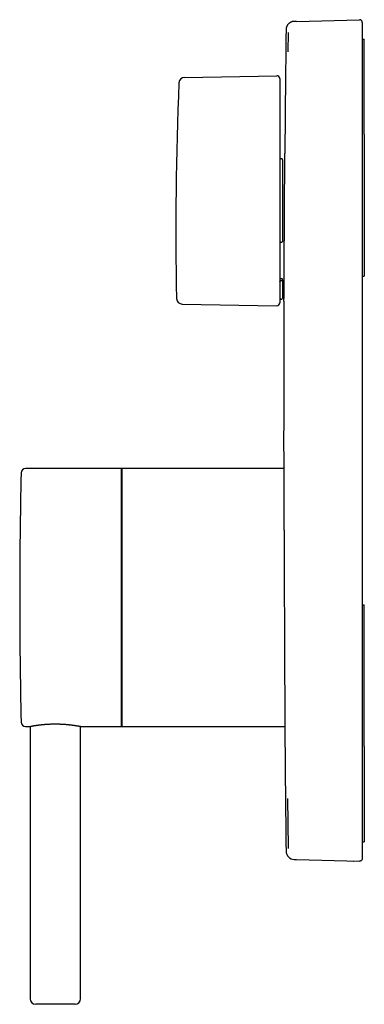
# Model space of a CAD drawing. Units: millimetres. Extents: x 8 to 534, y 12 to 549.
# Drawn here: x 28 to 89, y 374 to 549 of the extents above; entities that cross this region are included whole.
import ezdxf

# ---------------------------------------------------------------- set-up
doc = ezdxf.new("R2010")
doc.units = ezdxf.units.MM

msp = doc.modelspace()

# ---------------------------------------------------------------- linework, layer by layer
at = {"color": 7, "linetype": 'Continuous', "lineweight": 30}
for p, q in [((76.58, 548.95), (76.47, 548.94)), ((76.89, 548.95), (76.81, 548.95)), ((76.89, 548.95), (88.08, 549.25)), ((88.09, 549.25), (88.08, 549.25)), ((88.08, 549.25), (88.08, 549.25)), ((88.59, 548.75), (88.59, 547.25)), ((75.01, 547.46), (75.01, 547.46)), ((75.39, 543.52), (75.43, 546.97)), ((88.59, 547.25), (88.59, 401.27)), ((88.59, 545.8), (88.94, 545.8)), ((88.94, 528.8), (88.94, 545.8)), ((56.93, 538.97), (73.39, 539.25)), ((73.89, 538.75), (73.89, 536.53)), ((73.89, 536.53), (73.89, 520.71)), ((88.94, 528.8), (88.94, 503.56)), ((74.19, 524.47), (74.09, 524.47)), ((74.39, 524.26), (74.39, 509.73)), ((73.89, 520.71), (73.89, 498.77)), ((74.09, 509.62), (74.19, 509.62)), ((74.19, 502.69), (74.09, 502.69)), ((74.39, 502.8), (74.39, 503)), ((74.39, 502.8), (74.39, 499.61)), ((88.59, 503.56), (88.94, 503.56)), ((56.51, 498.56), (73.39, 498.27)), ((74.09, 499.41), (74.19, 499.41)), ((45.62, 469.26), (28.64, 469.26)), ((45.72, 423.36), (45.72, 469.16)), ((74.6, 469.26), (45.79, 469.26)), ((45.79, 469.26), (45.79, 423.26)), ((88.59, 444.96), (88.94, 444.96)), ((88.94, 419.72), (88.94, 444.96)), ((28.64, 423.26), (29.3, 423.26)), ((29.44, 423.29), (29.44, 374.76)), ((38.44, 374.76), (38.44, 423.29)), ((38.59, 423.26), (45.62, 423.26)), ((45.79, 423.26), (74.8, 423.26)), ((88.94, 419.72), (88.94, 402.72)), ((88.59, 402.72), (88.94, 402.72)), ((88.59, 401.27), (88.59, 399.77)), ((76.47, 399.58), (76.89, 399.57)), ((76.89, 399.57), (88.08, 399.27)), ((86.09, 399.33), (86.1, 399.33)), ((86.97, 399.3), (87.04, 399.3)), ((88.08, 399.28), (88.09, 399.27)), ((37.44, 373.76), (30.44, 373.76))]:
    msp.add_line(p, q, dxfattribs=at)
at = {"color": 7, "linetype": 'Continuous', "lineweight": 30, "flags": 128}
for points in [[(73.89, 503.11), (74.07, 503.11), (74.2, 503.11)], [(75.43, 401.55), (75.38, 406.09), (75.33, 410.42)]]:
    msp.add_lwpolyline(points, dxfattribs=at)
at = {"color": 7, "linetype": 'Continuous', "lineweight": 30}
for centre, radius, start, end in [((6474.59, 474.26), 6400, 179.344664, 179.542078), ((56.95, 537.97), 1, 91, 177.5406), ((73.39, 538.75), 0.5, 0, 91), ((655.39, 512.26), 600, 177.54059, 181.21446), ((56.53, 499.56), 1, 181.2146, 269), ((73.39, 498.77), 0.5, 269, 360), ((74.09, 499.21), 0.2, 90, 180), ((74.19, 499.61), 0.2, 270, 360), ((6474.59, 474.26), 6400, 179.777529, 180.042088), ((28.64, 468.46), 0.8, 90, 178.714), ((45.62, 469.16), 0.1, 0, 90), ((1017.59, 446.26), 990, 178.71404, 180), ((1017.59, 446.26), 990, 180, 181.28596), ((28.64, 424.06), 0.8, 181.286, 270), ((45.62, 423.36), 0.1, 270, 0), ((6474.59, 474.26), 6400, 180.459264, 180.655338), ((76.51, 401.08), 1.5, 180.6553, 268.5), ((30.44, 374.76), 1, 180, 270), ((37.44, 374.76), 1, 270, 0)]:
    msp.add_arc(centre, radius, start, end, dxfattribs=at)
for points, knots in [([(76.44, 548.94), (76.43, 548.94), (76.4, 548.94), (76.37, 548.94), (76.33, 548.93), (76.29, 548.93), (76.26, 548.92), (76.22, 548.92), (76.19, 548.91), (76.16, 548.9), (76.13, 548.9), (76.1, 548.89), (76.07, 548.88), (76.05, 548.87), (76.02, 548.86), (75.96, 548.84), (75.89, 548.81), (75.79, 548.76), (75.71, 548.71), (75.64, 548.66), (75.58, 548.62), (75.54, 548.59), (75.49, 548.54), (75.44, 548.49), (75.38, 548.43), (75.33, 548.37), (75.27, 548.29), (75.22, 548.21), (75.18, 548.13), (75.13, 548.04), (75.1, 547.95), (75.07, 547.85), (75.05, 547.76), (75.03, 547.67), (75.02, 547.57), (75.01, 547.5), (75.01, 547.46)], [0, 0, 0, 0, 0.039297, 0.075077, 0.107421, 0.13644, 0.162284, 0.185168, 0.200577, 0.214674, 0.227692, 0.239927, 0.251734, 0.263426, 0.274985, 0.28641, 0.330752, 0.372941, 0.412986, 0.450901, 0.471679, 0.494191, 0.519686, 0.548179, 0.579683, 0.614209, 0.65177, 0.687135, 0.724839, 0.764886, 0.807277, 0.842878, 0.879967, 0.918532, 0.958553, 1, 1, 1, 1]), ([(76.48, 548.94), (76.48, 548.94), (76.47, 548.94), (76.47, 548.94), (76.47, 548.94), (76.47, 548.94), (76.46, 548.94), (76.46, 548.94), (76.46, 548.94), (76.46, 548.94), (76.45, 548.94), (76.45, 548.94), (76.45, 548.94), (76.45, 548.94), (76.45, 548.94), (76.44, 548.94), (76.44, 548.94), (76.44, 548.94), (76.44, 548.94), (76.44, 548.94), (76.44, 548.94), (76.44, 548.94), (76.44, 548.94), (76.44, 548.94), (76.43, 548.94), (76.43, 548.94), (76.43, 548.94), (76.43, 548.94), (76.43, 548.94)], [0, 0, 0, 0, 0.01063, 0.047403, 0.084631, 0.12231, 0.160442, 0.199026, 0.238062, 0.279443, 0.321326, 0.363712, 0.406607, 0.450015, 0.493944, 0.532016, 0.570482, 0.609346, 0.648616, 0.688298, 0.728401, 0.768934, 0.806474, 0.844391, 0.882693, 0.921388, 0.960487, 1, 1, 1, 1]), ([(76.58, 548.95), (76.57, 548.95), (76.56, 548.95), (76.54, 548.95), (76.53, 548.95), (76.52, 548.95), (76.5, 548.94), (76.5, 548.94), (76.49, 548.94), (76.48, 548.94), (76.47, 548.94), (76.47, 548.94), (76.46, 548.94), (76.46, 548.94), (76.46, 548.94), (76.45, 548.94), (76.45, 548.94), (76.45, 548.94), (76.45, 548.94), (76.45, 548.94), (76.44, 548.94), (76.44, 548.94), (76.44, 548.94)], [0, 0, 0, 0, 0.0773016, 0.1544109, 0.2313885, 0.3083168, 0.3687921, 0.4293577, 0.4900769, 0.5510183, 0.591805, 0.6327452, 0.6738614, 0.7151777, 0.75672, 0.7985166, 0.8315555, 0.8647868, 0.8982279, 0.9318972, 0.9658143, 1, 1, 1, 1]), ([(76.87, 548.95), (76.87, 548.95), (76.86, 548.95), (76.86, 548.95), (76.85, 548.95), (76.85, 548.95), (76.84, 548.95), (76.84, 548.95), (76.84, 548.95), (76.83, 548.95), (76.83, 548.95), (76.83, 548.95), (76.82, 548.95), (76.82, 548.95), (76.82, 548.95), (76.81, 548.95), (76.81, 548.95), (76.8, 548.95), (76.8, 548.95), (76.8, 548.95), (76.8, 548.95), (76.79, 548.95), (76.79, 548.95), (76.79, 548.95), (76.79, 548.95), (76.78, 548.95), (76.78, 548.95), (76.78, 548.95), (76.78, 548.95), (76.77, 548.95), (76.77, 548.95), (76.77, 548.95), (76.77, 548.95), (76.76, 548.95), (76.76, 548.95), (76.75, 548.95), (76.74, 548.95), (76.73, 548.95), (76.73, 548.95), (76.72, 548.95), (76.71, 548.95), (76.71, 548.95), (76.69, 548.95), (76.68, 548.95), (76.66, 548.95), (76.66, 548.95), (76.66, 548.95), (76.65, 548.95), (76.65, 548.95), (76.65, 548.95), (76.64, 548.95), (76.64, 548.95), (76.64, 548.95), (76.64, 548.95), (76.64, 548.95), (76.63, 548.95), (76.63, 548.95), (76.63, 548.95), (76.63, 548.95), (76.63, 548.95), (76.63, 548.95), (76.63, 548.95), (76.62, 548.95), (76.62, 548.95), (76.62, 548.95), (76.62, 548.95), (76.62, 548.95), (76.62, 548.95), (76.61, 548.95), (76.61, 548.95), (76.61, 548.95), (76.61, 548.95), (76.61, 548.95), (76.6, 548.95), (76.6, 548.95), (76.6, 548.95), (76.6, 548.95), (76.59, 548.95), (76.59, 548.95), (76.59, 548.95), (76.59, 548.95), (76.58, 548.95), (76.58, 548.95), (76.58, 548.95)], [0, 0, 0, 0, 0.013503, 0.026659, 0.039476, 0.051957, 0.064108, 0.075935, 0.087441, 0.097711, 0.107719, 0.117468, 0.126961, 0.136203, 0.145194, 0.155659, 0.165773, 0.175541, 0.184967, 0.194056, 0.202657, 0.21094, 0.218909, 0.226565, 0.234044, 0.241206, 0.248054, 0.254591, 0.260819, 0.266648, 0.272406, 0.278185, 0.283984, 0.304858, 0.325978, 0.34765, 0.369558, 0.391695, 0.413985, 0.436282, 0.458583, 0.480884, 0.503185, 0.630355, 0.644631, 0.658773, 0.672647, 0.686257, 0.699607, 0.712703, 0.725547, 0.73249, 0.73936, 0.746156, 0.752899, 0.757358, 0.7621, 0.767125, 0.77243, 0.778013, 0.783873, 0.790008, 0.796416, 0.803094, 0.810041, 0.817122, 0.824458, 0.832047, 0.839885, 0.849093, 0.858617, 0.868454, 0.8786, 0.889052, 0.899805, 0.910856, 0.922201, 0.934398, 0.946909, 0.959729, 0.972854, 0.986279, 1, 1, 1, 1]), ([(76.6, 548.95), (76.6, 548.95), (76.6, 548.95), (76.59, 548.95), (76.59, 548.95), (76.59, 548.95), (76.59, 548.95), (76.59, 548.95), (76.59, 548.95), (76.59, 548.95), (76.58, 548.95), (76.58, 548.95), (76.58, 548.95), (76.58, 548.95), (76.58, 548.95), (76.58, 548.95)], [0, 0, 0, 0, 0.0161923, 0.1387809, 0.2572636, 0.3716844, 0.441546, 0.5098296, 0.5765448, 0.6417823, 0.7081427, 0.7962037, 0.888068, 0.9837042, 1, 1, 1, 1]), ([(88.59, 548.75), (88.59, 548.77), (88.59, 548.81), (88.58, 548.88), (88.56, 548.94), (88.53, 549), (88.49, 549.06), (88.44, 549.11), (88.39, 549.15), (88.34, 549.19), (88.28, 549.22), (88.21, 549.24), (88.15, 549.25), (88.11, 549.25), (88.09, 549.25)], [0, 0, 0, 0, 0.084655, 0.169309, 0.253964, 0.338618, 0.423273, 0.507927, 0.592582, 0.677236, 0.761891, 0.846545, 0.9312, 1, 1, 1, 1]), ([(74.72, 512.26), (74.72, 512.36), (74.72, 512.56), (74.72, 512.87), (74.73, 513.17), (74.73, 513.47), (74.73, 513.77), (74.73, 514.1), (74.73, 514.44), (74.74, 514.77), (74.74, 515.07), (74.74, 515.34), (74.74, 515.61), (74.74, 515.92), (74.74, 516.25), (74.75, 516.59), (74.75, 516.9), (74.75, 517.18), (74.75, 517.46), (74.75, 517.74), (74.76, 518.01), (74.76, 518.3), (74.76, 518.61), (74.76, 518.9), (74.76, 519.16), (74.76, 519.4), (74.76, 519.63), (74.77, 519.89), (74.77, 520.18), (74.77, 520.46), (74.77, 520.71), (74.77, 520.94), (74.77, 521.17), (74.78, 521.39), (74.78, 521.6), (74.78, 521.83), (74.78, 522.06), (74.78, 522.28), (74.78, 522.48), (74.78, 522.65), (74.78, 522.82), (74.78, 523.01), (74.79, 523.21), (74.79, 523.41), (74.79, 523.6), (74.79, 523.78), (74.79, 523.95), (74.79, 524.11), (74.79, 524.27), (74.79, 524.41), (74.79, 524.55), (74.79, 524.68), (74.8, 524.79), (74.8, 524.9), (74.8, 525), (74.8, 525.09), (74.8, 525.17), (74.8, 525.23), (74.8, 525.29), (74.8, 525.33), (74.8, 525.37), (74.8, 525.39), (74.8, 525.41), (74.8, 525.41), (74.8, 525.41)], [0, 0, 0, 0, 0.01465, 0.029301, 0.043951, 0.058671, 0.073393, 0.088113, 0.105703, 0.123306, 0.136896, 0.150486, 0.1641, 0.177715, 0.19624, 0.214781, 0.229431, 0.244082, 0.258732, 0.273452, 0.288174, 0.302894, 0.320484, 0.338087, 0.351677, 0.365267, 0.378881, 0.392496, 0.411021, 0.429562, 0.444212, 0.458863, 0.473513, 0.488233, 0.502954, 0.517674, 0.535264, 0.552867, 0.566457, 0.580047, 0.593661, 0.607276, 0.625801, 0.644342, 0.661867, 0.679396, 0.696922, 0.714568, 0.732218, 0.749865, 0.767882, 0.7859, 0.803975, 0.822051, 0.840575, 0.859116, 0.876641, 0.89417, 0.911695, 0.929341, 0.946991, 0.964637, 0.982654, 1, 1, 1, 1]), ([(73.89, 524.68), (73.9, 524.67), (73.9, 524.64), (73.91, 524.6), (73.93, 524.57), (73.95, 524.54), (73.98, 524.51), (74.02, 524.49), (74.05, 524.48), (74.08, 524.47), (74.09, 524.47)], [0, 0, 0, 0, 0.124241, 0.249941, 0.373607, 0.499623, 0.623954, 0.74999, 0.874737, 1, 1, 1, 1]), ([(74.39, 524.26), (74.39, 524.27), (74.39, 524.29), (74.39, 524.32), (74.38, 524.34), (74.37, 524.37), (74.36, 524.38), (74.35, 524.39), (74.35, 524.4), (74.33, 524.42), (74.31, 524.44), (74.27, 524.46), (74.23, 524.47), (74.21, 524.47), (74.19, 524.47)], [0, 0, 0, 0, 0.07884, 0.153022, 0.287247, 0.335795, 0.381364, 0.42396, 0.463585, 0.500247, 0.631434, 0.758185, 0.880894, 1, 1, 1, 1]), ([(74.64, 499.11), (74.64, 499.11), (74.64, 499.11), (74.64, 499.12), (74.64, 499.13), (74.64, 499.16), (74.64, 499.2), (74.64, 499.25), (74.64, 499.3), (74.64, 499.37), (74.64, 499.45), (74.65, 499.53), (74.65, 499.63), (74.65, 499.74), (74.65, 499.86), (74.65, 499.98), (74.65, 500.12), (74.65, 500.28), (74.65, 500.44), (74.65, 500.6), (74.65, 500.77), (74.65, 500.95), (74.65, 501.14), (74.66, 501.34), (74.66, 501.55), (74.66, 501.77), (74.66, 502), (74.66, 502.24), (74.66, 502.49), (74.66, 502.74), (74.67, 503.01), (74.67, 503.27), (74.67, 503.54), (74.67, 503.82), (74.67, 504.1), (74.67, 504.39), (74.68, 504.68), (74.68, 504.99), (74.68, 505.3), (74.68, 505.62), (74.68, 505.95), (74.69, 506.28), (74.69, 506.62), (74.69, 506.96), (74.69, 507.29), (74.69, 507.63), (74.7, 507.97), (74.7, 508.32), (74.7, 508.67), (74.7, 509.03), (74.7, 509.39), (74.71, 509.75), (74.71, 510.12), (74.71, 510.5), (74.71, 510.87), (74.71, 511.22), (74.72, 511.57), (74.72, 511.91), (74.72, 512.15), (74.72, 512.26)], [0, 0, 0, 0, 0.000672, 0.018747, 0.036822, 0.055347, 0.073887, 0.091412, 0.108941, 0.126466, 0.144112, 0.161762, 0.179408, 0.197425, 0.215442, 0.233518, 0.251593, 0.270117, 0.288657, 0.306183, 0.323711, 0.341236, 0.358883, 0.376532, 0.394179, 0.412196, 0.430213, 0.448288, 0.466364, 0.484888, 0.503428, 0.520954, 0.538483, 0.556008, 0.573655, 0.591304, 0.608951, 0.626968, 0.644986, 0.663061, 0.681137, 0.699662, 0.718202, 0.735728, 0.753257, 0.770783, 0.78843, 0.80608, 0.823727, 0.841744, 0.859762, 0.877838, 0.895914, 0.914439, 0.93298, 0.949711, 0.966443, 0.983222, 1, 1, 1, 1]), ([(74.09, 509.62), (74.08, 509.62), (74.06, 509.62), (74.04, 509.62), (74.01, 509.61), (73.99, 509.6), (73.97, 509.6), (73.95, 509.59), (73.93, 509.57), (73.91, 509.55), (73.9, 509.53), (73.9, 509.52), (73.89, 509.51)], [0, 0, 0, 0, 0.124016, 0.186434, 0.24998, 0.373116, 0.435879, 0.500229, 0.623233, 0.750324, 0.874214, 1, 1, 1, 1]), ([(74.19, 509.62), (74.21, 509.62), (74.23, 509.62), (74.27, 509.63), (74.3, 509.63), (74.31, 509.64), (74.32, 509.64), (74.33, 509.65), (74.34, 509.65), (74.36, 509.66), (74.38, 509.68), (74.39, 509.7), (74.39, 509.71), (74.39, 509.72), (74.39, 509.73)], [0, 0, 0, 0, 0.119019, 0.24172, 0.368542, 0.400994, 0.433734, 0.466769, 0.500103, 0.597061, 0.71264, 0.846875, 0.921097, 1, 1, 1, 1]), ([(73.89, 502.59), (73.9, 502.59), (73.9, 502.61), (73.91, 502.63), (73.93, 502.64), (73.95, 502.66), (73.98, 502.67), (74.02, 502.68), (74.05, 502.69), (74.08, 502.69), (74.09, 502.69)], [0, 0, 0, 0, 0.124366, 0.250115, 0.373868, 0.499808, 0.62382, 0.749455, 0.874403, 1, 1, 1, 1]), ([(74.39, 502.8), (74.39, 502.79), (74.39, 502.78), (74.39, 502.77), (74.38, 502.76), (74.37, 502.74), (74.36, 502.74), (74.35, 502.73), (74.35, 502.73), (74.33, 502.72), (74.31, 502.71), (74.27, 502.7), (74.23, 502.69), (74.21, 502.69), (74.19, 502.69)], [0, 0, 0, 0, 0.078869, 0.153064, 0.287265, 0.335784, 0.381315, 0.423861, 0.463426, 0.500018, 0.631316, 0.758143, 0.88089, 1, 1, 1, 1]), ([(74.2, 503.11), (74.21, 503.11), (74.24, 503.11), (74.27, 503.1), (74.3, 503.09), (74.32, 503.09), (74.32, 503.08), (74.33, 503.08), (74.34, 503.07), (74.36, 503.06), (74.37, 503.05), (74.38, 503.04), (74.39, 503.03), (74.39, 503.02), (74.39, 503.01), (74.39, 503)], [0, 0, 0, 0, 0.117583, 0.239767, 0.367027, 0.399741, 0.432806, 0.466228, 0.500014, 0.590405, 0.703768, 0.769152, 0.840315, 0.917262, 1, 1, 1, 1]), ([(74.6, 469.56), (74.6, 469.56), (74.6, 469.56), (74.6, 469.55), (74.6, 469.53), (74.6, 469.5), (74.6, 469.47), (74.6, 469.43), (74.6, 469.37), (74.6, 469.31), (74.6, 469.25), (74.6, 469.19), (74.6, 469.12), (74.6, 469.06), (74.6, 468.97), (74.6, 468.87), (74.6, 468.75), (74.6, 468.62), (74.6, 468.48), (74.6, 468.33), (74.6, 468.17), (74.6, 468), (74.6, 467.83), (74.6, 467.65), (74.61, 467.47), (74.61, 467.29), (74.61, 467.09), (74.61, 466.89), (74.61, 466.7), (74.61, 466.52), (74.61, 466.35), (74.61, 466.17), (74.61, 465.97), (74.61, 465.73), (74.61, 465.47), (74.62, 465.19), (74.62, 464.9), (74.62, 464.61), (74.62, 464.31), (74.62, 464), (74.62, 463.69), (74.62, 463.38), (74.62, 463.08), (74.63, 462.78), (74.63, 462.46), (74.63, 462.14), (74.63, 461.84), (74.63, 461.56), (74.63, 461.3), (74.63, 461.04), (74.63, 460.74), (74.64, 460.4), (74.64, 460.02), (74.64, 459.62), (74.64, 459.23), (74.64, 458.82), (74.65, 458.41), (74.65, 458), (74.65, 457.59), (74.65, 457.19), (74.65, 456.8), (74.65, 456.4), (74.66, 456), (74.66, 455.6), (74.66, 455.23), (74.66, 454.88), (74.66, 454.57), (74.66, 454.25), (74.66, 453.89), (74.67, 453.48), (74.67, 453.02), (74.67, 452.56), (74.67, 452.1), (74.67, 451.63), (74.68, 451.16), (74.68, 450.69), (74.68, 450.23), (74.68, 449.78), (74.68, 449.35), (74.69, 448.92), (74.69, 448.48), (74.69, 448.05), (74.69, 447.64), (74.69, 447.27), (74.7, 446.94), (74.7, 446.6), (74.7, 446.37), (74.7, 446.26)], [0, 0, 0, 0, 0.006483, 0.01972, 0.032954, 0.044965, 0.056977, 0.068989, 0.081039, 0.09309, 0.10514, 0.114402, 0.123664, 0.132935, 0.142205, 0.155348, 0.168495, 0.181641, 0.194784, 0.208018, 0.221255, 0.234493, 0.247727, 0.259738, 0.27175, 0.283762, 0.295811, 0.307863, 0.319912, 0.329175, 0.338437, 0.347708, 0.356978, 0.370121, 0.383268, 0.396414, 0.409557, 0.422792, 0.436029, 0.449266, 0.4625, 0.474511, 0.486524, 0.498535, 0.510585, 0.522636, 0.534686, 0.543948, 0.553211, 0.562481, 0.571751, 0.584895, 0.598041, 0.611188, 0.624331, 0.637566, 0.650803, 0.66404, 0.677274, 0.689286, 0.701298, 0.71331, 0.72536, 0.737411, 0.749461, 0.758723, 0.767986, 0.777256, 0.786527, 0.799594, 0.812664, 0.825734, 0.838801, 0.851958, 0.865117, 0.878276, 0.891432, 0.90337, 0.915309, 0.927246, 0.939222, 0.951199, 0.963174, 0.972377, 0.981579, 0.99079, 1, 1, 1, 1]), ([(74.7, 446.26), (74.7, 446.13), (74.7, 445.86), (74.7, 445.46), (74.7, 445.06), (74.71, 444.65), (74.71, 444.25), (74.71, 443.85), (74.71, 443.45), (74.71, 443.07), (74.71, 442.73), (74.72, 442.41), (74.72, 442.09), (74.72, 441.72), (74.72, 441.29), (74.72, 440.8), (74.72, 440.32), (74.73, 439.89), (74.73, 439.52), (74.73, 439.19), (74.73, 438.87), (74.73, 438.53), (74.73, 438.17), (74.74, 437.79), (74.74, 437.42), (74.74, 437.05), (74.74, 436.68), (74.74, 436.31), (74.74, 435.95), (74.74, 435.61), (74.75, 435.3), (74.75, 435.02), (74.75, 434.74), (74.75, 434.41), (74.75, 434.03), (74.75, 433.61), (74.76, 433.2), (74.76, 432.83), (74.76, 432.51), (74.76, 432.24), (74.76, 431.97), (74.76, 431.69), (74.76, 431.39), (74.76, 431.09), (74.77, 430.78), (74.77, 430.48), (74.77, 430.19), (74.77, 429.9), (74.77, 429.61), (74.77, 429.35), (74.77, 429.12), (74.77, 428.9), (74.78, 428.69), (74.78, 428.44), (74.78, 428.16), (74.78, 427.85), (74.78, 427.55), (74.78, 427.29), (74.78, 427.06), (74.78, 426.87), (74.78, 426.69), (74.78, 426.48), (74.79, 426.25), (74.79, 426.01), (74.79, 425.78), (74.79, 425.55), (74.79, 425.33), (74.79, 425.13), (74.79, 424.93), (74.79, 424.74), (74.79, 424.57), (74.79, 424.41), (74.79, 424.27), (74.8, 424.12), (74.8, 423.99), (74.8, 423.87), (74.8, 423.77), (74.8, 423.69), (74.8, 423.61), (74.8, 423.52), (74.8, 423.43), (74.8, 423.34), (74.8, 423.26), (74.8, 423.18), (74.8, 423.12), (74.8, 423.07), (74.8, 423.03), (74.8, 423), (74.8, 422.98), (74.8, 422.96), (74.8, 422.96), (74.8, 422.96)], [0, 0, 0, 0, 0.010987, 0.021975, 0.032963, 0.04395, 0.05499, 0.066031, 0.077072, 0.088111, 0.096906, 0.105701, 0.114503, 0.123305, 0.136894, 0.150484, 0.164098, 0.177712, 0.186975, 0.196238, 0.205508, 0.214779, 0.225765, 0.236754, 0.247742, 0.258729, 0.269768, 0.280809, 0.291851, 0.30289, 0.311685, 0.32048, 0.329282, 0.338083, 0.351673, 0.365262, 0.378877, 0.392491, 0.401754, 0.411016, 0.420287, 0.429557, 0.440544, 0.451532, 0.462521, 0.473507, 0.484547, 0.495588, 0.506629, 0.517668, 0.526463, 0.535258, 0.54406, 0.552862, 0.566451, 0.58004, 0.593655, 0.607269, 0.616532, 0.625794, 0.635065, 0.644335, 0.657479, 0.670625, 0.683771, 0.696915, 0.710149, 0.723386, 0.736624, 0.749858, 0.761869, 0.773882, 0.785893, 0.797943, 0.809994, 0.822045, 0.831307, 0.84057, 0.84984, 0.85911, 0.872254, 0.8854, 0.898546, 0.91169, 0.924924, 0.938161, 0.951398, 0.964632, 0.976644, 0.988656, 1, 1, 1, 1]), ([(29.3, 423.26), (29.3, 423.26), (29.29, 423.26), (29.3, 423.26), (29.31, 423.26), (29.33, 423.27), (29.35, 423.27), (29.38, 423.28), (29.41, 423.28), (29.45, 423.29), (29.49, 423.3), (29.53, 423.31), (29.57, 423.32), (29.63, 423.33), (29.68, 423.34), (29.74, 423.35), (29.8, 423.36), (29.87, 423.37), (29.95, 423.38), (30.04, 423.4), (30.13, 423.42), (30.23, 423.43), (30.33, 423.45), (30.43, 423.46), (30.53, 423.48), (30.63, 423.49), (30.73, 423.51), (30.83, 423.52), (30.93, 423.54), (31.02, 423.55), (31.12, 423.56), (31.22, 423.57), (31.32, 423.58), (31.43, 423.6), (31.55, 423.61), (31.67, 423.62), (31.79, 423.63), (31.91, 423.64), (32.03, 423.66), (32.17, 423.67), (32.32, 423.68), (32.48, 423.69), (32.64, 423.7), (32.8, 423.71), (32.96, 423.72), (33.11, 423.72), (33.26, 423.73), (33.4, 423.73), (33.55, 423.73), (33.7, 423.74), (33.86, 423.74), (34.03, 423.74), (34.19, 423.74), (34.35, 423.73), (34.51, 423.73), (34.66, 423.73), (34.81, 423.72), (34.95, 423.71), (35.08, 423.71), (35.23, 423.7), (35.38, 423.69), (35.54, 423.68), (35.69, 423.67), (35.84, 423.66), (35.98, 423.64), (36.12, 423.63), (36.24, 423.62), (36.37, 423.61), (36.48, 423.59), (36.61, 423.58), (36.74, 423.56), (36.87, 423.55), (37, 423.53), (37.12, 423.51), (37.23, 423.5), (37.34, 423.48), (37.44, 423.47), (37.53, 423.45), (37.62, 423.44), (37.7, 423.42), (37.78, 423.41), (37.85, 423.4), (37.92, 423.39), (37.98, 423.38), (38.04, 423.37), (38.11, 423.36), (38.19, 423.34), (38.27, 423.33), (38.34, 423.31), (38.4, 423.3), (38.45, 423.29), (38.49, 423.28), (38.52, 423.28), (38.55, 423.27), (38.57, 423.27), (38.58, 423.26), (38.59, 423.26), (38.59, 423.26), (38.59, 423.26), (38.59, 423.26)], [0, 0, 0, 0, 0.005602, 0.015439, 0.027015, 0.038607, 0.049454, 0.0603, 0.0712, 0.082099, 0.091732, 0.101364, 0.111033, 0.120702, 0.130246, 0.139798, 0.149377, 0.158964, 0.170841, 0.182734, 0.193863, 0.204992, 0.216176, 0.22736, 0.237244, 0.247127, 0.257049, 0.266971, 0.275311, 0.283652, 0.292015, 0.300378, 0.309534, 0.318689, 0.327875, 0.337061, 0.346524, 0.355987, 0.365484, 0.374981, 0.386814, 0.398664, 0.409754, 0.420844, 0.431991, 0.443137, 0.452991, 0.462845, 0.472739, 0.482633, 0.494248, 0.505879, 0.516764, 0.527649, 0.538588, 0.549526, 0.559195, 0.568863, 0.578568, 0.588274, 0.599836, 0.611414, 0.622247, 0.633079, 0.643963, 0.654847, 0.664463, 0.67408, 0.683732, 0.693383, 0.705136, 0.716905, 0.727915, 0.738926, 0.749988, 0.761051, 0.770827, 0.780602, 0.790415, 0.800227, 0.808968, 0.817716, 0.825988, 0.834259, 0.842552, 0.850846, 0.865679, 0.880545, 0.894457, 0.908397, 0.920163, 0.931946, 0.942974, 0.954002, 0.965086, 0.976169, 0.985967, 0.995765, 1, 1, 1, 1])]:
    msp.add_open_spline(points, degree=3, knots=knots, dxfattribs=at)
msp.add_open_spline([(88.59, 399.77), (88.59, 399.71), (88.57, 399.57), (88.45, 399.41), (88.28, 399.29), (88.15, 399.28), (88.08, 399.27)], degree=3, dxfattribs=at)

doc.saveas('drawing.dxf')
